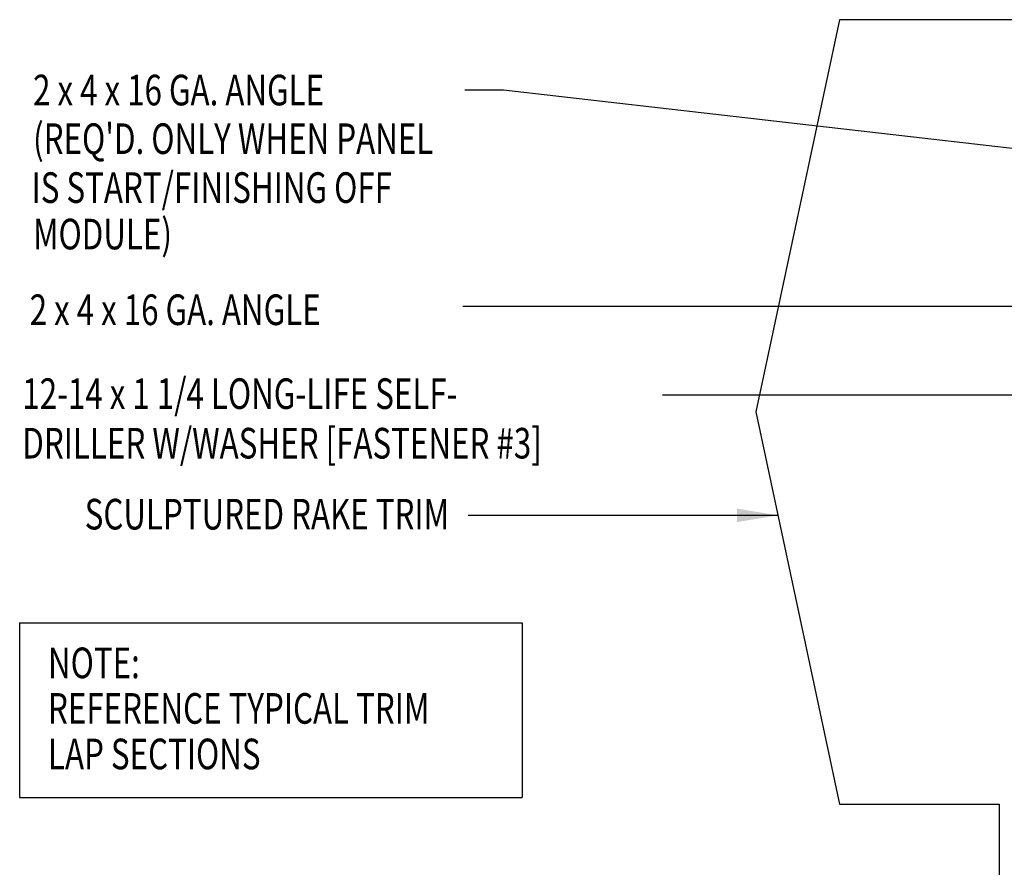
# Model space of a CAD drawing. Units: inches. Extents: x 3.7 to 45.3, y 11.3 to 39.1.
# Drawn here: x 3.7 to 15.7, y 20.8 to 31.2 of the extents above; entities that cross this region are included whole.
import ezdxf
from ezdxf.enums import TextEntityAlignment as Align

# ---------------------------------------------------------------- set-up
doc = ezdxf.new("R2010")
doc.units = ezdxf.units.IN
doc.header["$MEASUREMENT"] = 0
doc.layers.add('TEXT', color=2, linetype='Continuous')
doc.layers.add('TRIM', color=6, linetype='Continuous')
doc.styles.add('TEXT1', font='ROMANS.shx', dxfattribs={"width": 0.75, "height": 0.375})
doc.dimstyles.new('DETAIL$7', dxfattribs={"dimscale": 4, "dimtxt": 0.375, "dimasz": 0.125, "dimexe": 0.0625, "dimexo": 0.125, "dimgap": 0.0625, "dimtad": 1, "dimdec": 4, "dimzin": 3, "dimdsep": 46, "dimlunit": 4, "dimtxsty": 'TEXT1', "dimblk": 'ARCHTICK', "dimcen": 0.0625, "dimclrd": 7, "dimclre": 7, "dimclrt": 2, "dimadec": 0, "dimazin": 0, "dimtfac": 0.59375, "dimtdec": 4, "dimtmove": 2, "dimatfit": 3, "dimfxl": 0, "dimfrac": 2, "dimtolj": 1, "dimtzin": 3, "dimarcsym": 0})

# ---------------------------------------------------------------- blocks, each defined once
blk = doc.blocks.new('FD-F3')
at = {"layer": 'TEXT', "style": 'TEXT1', "width": 0.75}
for s, p in [('12-14 x 1 1/4 LONG-LIFE SELF-', (0.0047, -0.0408)), ('DRILLER W/WASHER [FASTENER #3]', (0.0047, -0.1926))]:
    blk.add_text(s, height=0.09375, dxfattribs=at).set_placement(p)
blk.add_attdef('(QUANTITY)', (0.0047, -0.3444), '', height=0.0938, dxfattribs=at)
blk = doc.blocks.new('_ArchTick')
at = {"color": 0, "linetype": 'ByBlock', "const_width": 0.15}
blk.add_lwpolyline([(-0.5, -0.5), (0.5, 0.5)], dxfattribs=at)
blk = doc.blocks.new('A$C30686E82')
for p, q in [((-2.715, 0.761), (3.437, 0.761)), ((-2.715, 0.761), (-2.715, -1.379)), ((3.437, 0.761), (3.437, -1.379)), ((-2.715, -1.379), (3.437, -1.379))]:
    blk.add_line(p, q)
at = {"layer": 'TEXT', "style": 'TEXT1', "width": 0.75}
for s, p in [('NOTE:', (-2.368, 0.081)), ('REFERENCE TYPICAL TRIM', (-2.368, -0.477)), ('LAP SECTIONS', (-2.368, -1.035))]:
    blk.add_text(s, height=0.375, dxfattribs=at).set_placement(p)

msp = doc.modelspace()

# ---------------------------------------------------------------- linework, layer by layer
at = {"layer": 'TRIM'}
for p, q in [((13.72856, 31.19191), (12.70715, 26.38657)), ((22.88994, 31.19191), (13.72856, 31.19191)), ((12.70715, 26.38657), (13.72856, 21.58123)), ((13.72856, 21.58123), (15.68558, 21.58123)), ((15.68558, 21.58123), (15.68558, 19.83123))]:
    msp.add_line(p, q, dxfattribs=at)

# ---------------------------------------------------------------- block references
msp.add_blockref('A$C30686E82', (6.40597, 23.04299))
at = {"layer": 'TEXT', "xscale": 4, "yscale": 4, "zscale": 4}
msp.add_blockref('FD-F3', (3.70463, 26.58571), dxfattribs=at)

# ---------------------------------------------------------------- texts
at = {"layer": 'TEXT', "style": 'TEXT1', "width": 0.75}
for s, p in [('2 x 4 x 16 GA. ANGLE', (3.85538, 30.14217)), ("(REQ'D. ONLY WHEN PANEL", (3.85538, 29.54621)), ('IS START/FINISHING OFF', (3.83701, 28.947)), ('MODULE)', (3.85538, 28.37786)), ('2 x 4 x 16 GA. ANGLE', (3.81367, 27.45053))]:
    msp.add_text(s, height=0.375, dxfattribs=at).set_placement(p)
msp.add_text('SCULPTURED RAKE TRIM', height=0.375, dxfattribs=at).set_placement((8.94912, 24.94591), align=Align.RIGHT)

# ---------------------------------------------------------------- leaders
for points in [[(19.29092, 29.21762), (9.61691, 30.33031), (9.14291, 30.33031)], [(17.199, 27.67725), (9.80803, 27.67725), (9.11856, 27.67725)], [(16.69446, 26.58965), (11.92606, 26.58965), (11.5645, 26.58965)], [(12.97664, 25.11875), (11.14283, 25.11875), (9.18105, 25.11875)]]:
    msp.add_leader(points, dimstyle='DETAIL$7')

doc.saveas('drawing.dxf')
